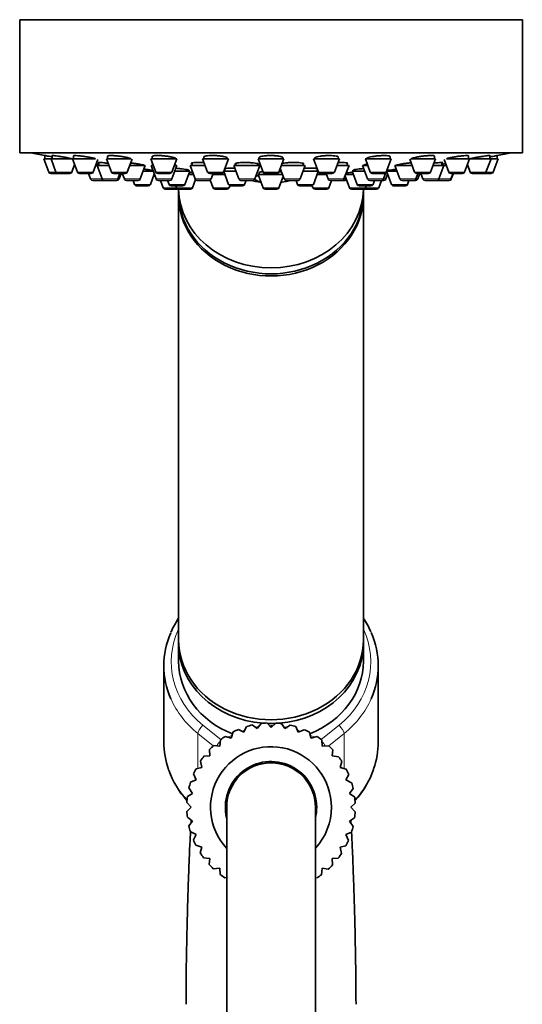
# Model space of a CAD drawing. Units: millimetres. Extents: x -374 to 1346, y 10 to 1164.
# Drawn here: x 811 to 879, y 679 to 812 of the extents above; entities that cross this region are included whole.
import ezdxf

# ---------------------------------------------------------------- set-up
doc = ezdxf.new("R2010")
doc.units = ezdxf.units.MM
doc.layers.add('DV7_Défaut', color=7, linetype='Continuous')
doc.layers.add('Défaut', color=7, linetype='Continuous')

# ---------------------------------------------------------------- blocks, each defined once
blk = doc.blocks.new('SE6')
at = {"layer": 'DV7_Défaut', "color": 7, "lineweight": 35}
for p, q in [((810.86, 812.11), (878.86, 812.11)), ((810.86, 812.11), (810.86, 794.11)), ((878.86, 794.11), (878.86, 812.11)), ((810.86, 794.11), (878.86, 794.11)), ((814.11, 793.32), (815.1, 793.32)), ((814.11, 793.32), (814.78, 791.52)), ((814.26, 793.74), (814.26, 793.32)), ((815.1, 793.32), (817.99, 793.32)), ((815.1, 793.32), (815.77, 791.52)), ((815.25, 793.73), (815.25, 793.32)), ((817.99, 793.32), (821.13, 793.32)), ((817.99, 793.32), (818.67, 791.52)), ((818.14, 793.71), (818.14, 793.32)), ((822.6, 793.32), (825.91, 793.32)), ((822.6, 793.32), (823.28, 791.52)), ((822.75, 793.66), (822.75, 793.32)), ((828.61, 793.32), (832.11, 793.32)), ((828.61, 793.32), (829.28, 791.52)), ((828.76, 793.61), (828.76, 793.32)), ((831.43, 791.52), (832.11, 793.32)), ((835.6, 793.32), (839.1, 793.32)), ((835.6, 793.32), (836.28, 791.52)), ((835.75, 793.59), (835.75, 793.32)), ((838.42, 791.52), (839.1, 793.32)), ((838.95, 793.32), (838.95, 793.4)), ((843.11, 793.32), (846.61, 793.32)), ((843.11, 793.32), (843.78, 791.52)), ((843.26, 793.52), (843.26, 793.32)), ((845.93, 791.52), (846.61, 793.32)), ((846.46, 793.32), (846.46, 793.47)), ((850.61, 793.32), (854.11, 793.32)), ((850.61, 793.32), (851.29, 791.52)), ((853.44, 791.52), (854.11, 793.32)), ((853.96, 793.32), (853.96, 793.55)), ((857.61, 793.32), (861.11, 793.32)), ((860.43, 791.52), (861.11, 793.32)), ((860.96, 793.32), (860.96, 793.61)), ((863.78, 793.32), (867.11, 793.32)), ((866.44, 791.52), (867.11, 793.32)), ((866.96, 793.32), (866.96, 793.66)), ((868.59, 793.32), (871.72, 793.32)), ((871.04, 791.52), (871.72, 793.32)), ((871.57, 793.32), (871.57, 793.71)), ((871.72, 793.32), (874.62, 793.32)), ((873.94, 791.52), (874.62, 793.32)), ((874.47, 793.32), (874.47, 793.73)), ((874.62, 793.32), (875.61, 793.32)), ((874.93, 791.52), (875.61, 793.32)), ((875.46, 793.32), (875.46, 793.74)), ((875.46, 793.74), (875.46, 793.74)), ((817.92, 791.52), (818.29, 792.52)), ((820.82, 791.52), (821.45, 793.22)), ((821.14, 792.38), (821.32, 792.38)), ((821.32, 792.38), (822.95, 792.38)), ((821.32, 792.38), (822, 790.58)), ((821.57, 792.81), (821.57, 792.38)), ((825.42, 791.52), (826.08, 793.26)), ((825.75, 792.38), (827.84, 792.38)), ((827.16, 790.58), (827.84, 792.38)), ((828.64, 792.38), (828.96, 792.38)), ((828.64, 792.38), (829.32, 790.58)), ((828.89, 792.57), (828.89, 792.38)), ((831.46, 790.58), (832.14, 792.38)), ((831.76, 792.38), (832.14, 792.38)), ((831.89, 792.38), (831.89, 792.44)), ((833.92, 792.38), (835.95, 792.38)), ((833.92, 792.38), (834.6, 790.58)), ((834.17, 792.73), (834.17, 792.38)), ((839.84, 792.38), (843.34, 792.38)), ((839.84, 792.38), (840.51, 790.58)), ((840.09, 792.69), (840.09, 792.38)), ((842.66, 790.58), (843.34, 792.38)), ((843.09, 792.38), (843.09, 792.62)), ((846.11, 792), (846.65, 790.58)), ((846.26, 792.38), (849.47, 792.38)), ((848.79, 790.58), (849.47, 792.38)), ((849.22, 792.38), (849.22, 792.68)), ((853.76, 792.38), (855.41, 792.38)), ((854.73, 790.58), (855.41, 792.38)), ((855.16, 792.38), (855.16, 792.73)), ((857.25, 792.38), (857.96, 792.38)), ((857.25, 792.38), (857.93, 790.58)), ((857.5, 792.51), (857.5, 792.38)), ((857.62, 793.29), (858.28, 791.52)), ((861.63, 792.38), (863.97, 792.38)), ((861.63, 792.38), (862.3, 790.58)), ((863.64, 793.25), (864.29, 791.52)), ((866.76, 792.38), (868.24, 792.38)), ((867.56, 790.58), (868.24, 792.38)), ((867.99, 792.38), (867.99, 792.79)), ((868.24, 792.38), (868.57, 792.38)), ((868.27, 793.21), (868.9, 791.52)), ((871.42, 792.52), (871.8, 791.52)), ((815.06, 791.32), (816.05, 791.32)), ((816.05, 791.32), (817.64, 791.32)), ((818.95, 791.32), (820.53, 791.32)), ((820.18, 791.32), (820.46, 790.58)), ((823.56, 791.32), (825.14, 791.32)), ((824.14, 790.58), (824.42, 791.32)), ((824.3, 790.58), (824.58, 791.32)), ((824.74, 791.32), (825.02, 790.58)), ((827.56, 791.64), (828.92, 791.64)), ((828.54, 789.83), (829.07, 791.23)), ((829.56, 791.32), (831.15, 791.32)), ((831.86, 791.64), (833.88, 791.64)), ((833.2, 789.83), (833.88, 791.64)), ((833.71, 791.18), (834.38, 791.18)), ((833.73, 791.64), (833.73, 791.77)), ((836.56, 791.32), (838.14, 791.32)), ((836.75, 790.58), (837.03, 791.32)), ((836.97, 791.18), (838.62, 791.18)), ((838.46, 791.61), (839.13, 789.83)), ((838.47, 791.64), (840.12, 791.64)), ((838.6, 791.93), (838.6, 791.64)), ((842.81, 790.99), (843.22, 790.99)), ((843.11, 791.18), (846.42, 791.18)), ((843.11, 791.18), (843.78, 789.37)), ((843.26, 791.46), (843.26, 791.18)), ((844.06, 791.32), (845.65, 791.32)), ((845.93, 789.37), (846.52, 790.93)), ((849.19, 791.64), (851.24, 791.64)), ((850.59, 789.83), (851.26, 791.61)), ((851.09, 791.18), (852.36, 791.18)), ((851.12, 791.64), (851.12, 791.94)), ((851.57, 791.32), (853.15, 791.32)), ((852.31, 791.32), (852.59, 790.58)), ((854.88, 790.96), (855.48, 789.37)), ((854.95, 791.18), (856.01, 791.18)), ((855.84, 791.64), (857.53, 791.64)), ((855.84, 791.64), (856.51, 789.83)), ((855.99, 791.76), (855.99, 791.64)), ((858.56, 791.32), (860.15, 791.32)), ((860.07, 790.58), (860.41, 791.47)), ((860.4, 790.58), (860.64, 791.23)), ((860.49, 791.64), (861.91, 791.64)), ((860.49, 791.64), (861.17, 789.83)), ((864.45, 790.58), (864.73, 791.32)), ((864.57, 791.32), (866.16, 791.32)), ((864.7, 790.58), (864.98, 791.32)), ((865.14, 791.32), (865.42, 790.58)), ((869.18, 791.32), (870.76, 791.32)), ((869.2, 790.58), (869.48, 791.32)), ((869.25, 790.58), (869.53, 791.32)), ((872.08, 791.32), (873.66, 791.32)), ((873.66, 791.32), (874.65, 791.32)), ((820.74, 790.38), (822.28, 790.38)), ((822.28, 790.38), (823.86, 790.38)), ((823.86, 790.38), (824.02, 790.38)), ((825.3, 790.38), (826.88, 790.38)), ((826.19, 790.38), (826.4, 789.83)), ((826.68, 789.64), (828.26, 789.64)), ((829.6, 790.38), (831.18, 790.38)), ((829.9, 790.38), (830.28, 789.37)), ((830.85, 790.38), (831.06, 789.83)), ((831.34, 789.64), (832.92, 789.64)), ((831.99, 789.64), (832.09, 789.37)), ((834.24, 789.37), (834.66, 790.49)), ((834.88, 790.38), (836.47, 790.38)), ((836.47, 790.38), (836.65, 790.38)), ((836.64, 790.44), (837.03, 789.37)), ((839.18, 789.37), (839.29, 789.66)), ((839.41, 789.64), (840.99, 789.64)), ((840.79, 790.38), (842.38, 790.38)), ((841.27, 789.83), (841.48, 790.38)), ((846.93, 790.38), (848.51, 790.38)), ((848.24, 790.38), (848.44, 789.83)), ((848.72, 789.64), (850.31, 789.64)), ((850.43, 789.66), (850.53, 789.37)), ((852.68, 789.37), (853.06, 790.38)), ((852.87, 790.38), (854.45, 790.38)), ((854.45, 790.38), (854.83, 790.38)), ((856.79, 789.64), (858.38, 789.64)), ((857.62, 789.37), (857.72, 789.64)), ((858.21, 790.38), (859.79, 790.38)), ((858.66, 789.83), (858.87, 790.38)), ((859.43, 789.37), (859.81, 790.38)), ((859.81, 790.38), (860.12, 790.38)), ((861.45, 789.64), (863.04, 789.64)), ((862.58, 790.38), (864.17, 790.38)), ((863.32, 789.83), (863.52, 790.38)), ((864.17, 790.38), (864.42, 790.38)), ((865.7, 790.38), (867.28, 790.38)), ((867.28, 790.38), (867.34, 790.38)), ((867.34, 790.38), (868.92, 790.38)), ((868.92, 790.38), (868.97, 790.38)), ((830.56, 789.18), (832.15, 789.18)), ((832.36, 789.18), (832.36, 788.58)), ((832.36, 788.29), (832.36, 728.29)), ((832.37, 789.18), (833.96, 789.18)), ((837.31, 789.18), (838.9, 789.18)), ((844.06, 789.18), (845.65, 789.18)), ((850.81, 789.18), (852.4, 789.18)), ((855.76, 789.18), (857.34, 789.18)), ((857.36, 788.58), (857.36, 789.18)), ((857.36, 728.29), (857.36, 788.29)), ((857.56, 789.18), (859.15, 789.18)), ((832.36, 727.79), (832.36, 725.39)), ((857.36, 725.39), (857.36, 727.79)), ((830.36, 724.79), (830.36, 714.45)), ((859.36, 714.45), (859.36, 724.79)), ((840.44, 716.16), (841.17, 715.79)), ((841.17, 715.79), (841.56, 716.56)), ((842.33, 716.77), (842.98, 716.27)), ((842.98, 716.27), (843.51, 716.97)), ((844.3, 717.04), (844.86, 716.44)), ((844.86, 716.44), (845.5, 717.03)), ((846.28, 716.96), (846.73, 716.27)), ((846.73, 716.27), (847.46, 716.75)), ((848.23, 716.54), (848.55, 715.79)), ((848.55, 715.79), (849.35, 716.13)), ((837.92, 713.91), (838.03, 714.78)), ((838.68, 715.23), (839.46, 714.99)), ((839.46, 714.99), (839.72, 715.83)), ((850.07, 715.79), (850.25, 714.99)), ((850.25, 714.99), (851.1, 715.19)), ((836.59, 712.58), (836.55, 713.46)), ((837.11, 714.01), (837.92, 713.91)), ((851.75, 714.73), (851.79, 713.91)), ((851.79, 713.91), (852.66, 713.96)), ((835.78, 712.54), (836.59, 712.58)), ((853.22, 713.4), (853.12, 712.58)), ((853.12, 712.58), (853.99, 712.48)), ((834.72, 710.86), (835.52, 711.04)), ((835.52, 711.04), (835.32, 711.89)), ((854.44, 711.83), (854.2, 711.04)), ((854.2, 711.04), (855.03, 710.79)), ((834.72, 709.34), (834.38, 710.14)), ((855.37, 710.07), (854.99, 709.34)), ((834.23, 707.52), (833.76, 708.26)), ((833.97, 709.02), (834.72, 709.34)), ((854.99, 709.34), (855.77, 708.94)), ((855.97, 708.18), (855.48, 707.52)), ((833.55, 707.08), (834.23, 707.52)), ((855.48, 707.52), (856.18, 707)), ((833.47, 705.09), (834.07, 705.65)), ((834.07, 705.65), (833.48, 706.29)), ((838.86, 705.65), (838.86, 493.82)), ((850.86, 493.82), (850.86, 705.65)), ((856.24, 706.21), (855.64, 705.65)), ((855.64, 705.65), (856.24, 705.01)), ((834.23, 703.78), (833.54, 704.3)), ((856.17, 704.22), (855.48, 703.78)), ((833.74, 703.12), (834.23, 703.78)), ((855.48, 703.78), (855.96, 703.04)), ((834.72, 701.96), (833.94, 702.36)), ((834.35, 701.23), (834.72, 701.96)), ((855.75, 702.28), (854.99, 701.96)), ((854.99, 701.96), (855.33, 701.16)), ((835.52, 700.26), (834.68, 700.51)), ((835.28, 699.47), (835.52, 700.26)), ((855, 700.44), (854.2, 700.26)), ((854.2, 700.26), (854.39, 699.41)), ((836.59, 698.72), (835.73, 698.82)), ((836.49, 697.9), (836.59, 698.72)), ((853.94, 698.76), (853.12, 698.72)), ((853.12, 698.72), (853.17, 697.84)), ((837.92, 697.39), (837.05, 697.34)), ((837.97, 696.57), (837.92, 697.39)), ((838.86, 696.17), (838.61, 696.11)), ((851.79, 697.39), (851.68, 696.52)), ((852.6, 697.29), (851.79, 697.39)), ((851.03, 696.07), (850.86, 696.12))]:
    blk.add_line(p, q, dxfattribs=at)
at = {"layer": 'DV7_Défaut', "color": 7, "lineweight": 18}
for p, q in [((814.78, 791.52), (815.77, 791.52)), ((815.77, 791.52), (817.92, 791.52)), ((818.67, 791.52), (820.82, 791.52)), ((823.28, 791.52), (825.42, 791.52)), ((829.28, 791.52), (831.43, 791.52)), ((836.28, 791.52), (838.42, 791.52)), ((843.18, 790.99), (842.81, 790.99)), ((843.78, 791.52), (845.93, 791.52)), ((851.29, 791.52), (853.44, 791.52)), ((858.28, 791.52), (860.43, 791.52)), ((864.29, 791.52), (866.44, 791.52)), ((868.9, 791.52), (871.04, 791.52)), ((871.8, 791.52), (873.94, 791.52)), ((873.94, 791.52), (874.93, 791.52)), ((820.46, 790.58), (822, 790.58)), ((822, 790.58), (824.14, 790.58)), ((824.14, 790.58), (824.3, 790.58)), ((825.02, 790.58), (827.16, 790.58)), ((826.4, 789.83), (828.54, 789.83)), ((829.32, 790.58), (831.46, 790.58)), ((830.28, 789.37), (832.09, 789.37)), ((831.06, 789.83), (833.2, 789.83)), ((832.09, 789.37), (834.24, 789.37)), ((834.6, 790.58), (836.75, 790.58)), ((837.03, 789.37), (839.18, 789.37)), ((839.13, 789.83), (841.27, 789.83)), ((840.51, 790.58), (842.66, 790.58)), ((843.78, 789.37), (845.93, 789.37)), ((846.65, 790.58), (848.79, 790.58)), ((848.44, 789.83), (850.59, 789.83)), ((850.53, 789.37), (852.68, 789.37)), ((852.59, 790.58), (854.73, 790.58)), ((854.73, 790.58), (855.02, 790.58)), ((855.48, 789.37), (857.62, 789.37)), ((856.51, 789.83), (858.66, 789.83)), ((857.62, 789.37), (859.43, 789.37)), ((857.93, 790.58), (860.07, 790.58)), ((860.07, 790.58), (860.4, 790.58)), ((861.17, 789.83), (863.32, 789.83)), ((862.3, 790.58), (864.45, 790.58)), ((864.45, 790.58), (864.7, 790.58)), ((865.42, 790.58), (867.56, 790.58)), ((867.56, 790.58), (869.2, 790.58)), ((869.2, 790.58), (869.25, 790.58)), ((835.65, 716.73), (838.05, 714.8)), ((851.66, 714.8), (854.06, 716.73)), ((834.97, 715.6), (834.97, 710.92)), ((837.03, 713.94), (834.97, 715.6)), ((839.01, 715.13), (839.59, 715.39)), ((850.16, 715.37), (850.75, 715.11)), ((854.75, 715.6), (852.69, 713.94)), ((854.75, 715.6), (854.75, 710.88))]:
    blk.add_line(p, q, dxfattribs=at)
at = {"layer": 'DV7_Défaut', "color": 7, "lineweight": 35}
for centre, radius, start, end in [((844.86, 957.03), 166.13, 258.7185, 259.3883), ((844.86, 957.03), 166.13, 280.6088, 281.2815), ((815.06, 791.62), 0.3, 200.556, 270), ((816.05, 791.62), 0.3, 200.556, 270), ((817.64, 791.62), 0.3, 270, 339.444), ((818.95, 791.62), 0.3, 200.556, 270), ((820.53, 791.62), 0.3, 270, 339.444), ((823.56, 791.62), 0.3, 200.556, 270), ((825.14, 791.62), 0.3, 270, 339.444), ((829.56, 791.62), 0.3, 200.556, 270), ((831.15, 791.62), 0.3, 270, 339.444), ((836.56, 791.62), 0.3, 200.556, 270), ((838.14, 791.62), 0.3, 270, 339.444), ((844.06, 791.62), 0.3, 200.556, 270), ((845.65, 791.62), 0.3, 270, 339.444), ((851.57, 791.62), 0.3, 200.556, 270), ((853.15, 791.62), 0.3, 270, 339.444), ((858.56, 791.62), 0.3, 200.556, 270), ((860.15, 791.62), 0.3, 270, 339.444), ((844.86, 957.03), 166.13, 275.3945, 275.4528), ((864.57, 791.62), 0.3, 200.556, 270), ((866.16, 791.62), 0.3, 270, 339.444), ((869.18, 791.62), 0.3, 200.556, 270), ((870.76, 791.62), 0.3, 270, 339.444), ((872.08, 791.62), 0.3, 200.556, 270), ((873.66, 791.62), 0.3, 270, 339.444), ((874.65, 791.62), 0.3, 270, 339.444), ((820.74, 790.68), 0.3, 200.556, 270), ((822.28, 790.68), 0.3, 200.556, 270), ((823.86, 790.68), 0.3, 270, 339.444), ((824.02, 790.68), 0.3, 270, 339.444), ((825.3, 790.68), 0.3, 200.556, 270), ((826.68, 789.94), 0.3, 200.556, 270), ((826.88, 790.68), 0.3, 270, 339.444), ((828.26, 789.94), 0.3, 270, 339.444), ((829.6, 790.68), 0.3, 200.556, 270), ((830.56, 789.48), 0.3, 200.556, 270), ((831.34, 789.94), 0.3, 200.556, 270), ((831.18, 790.68), 0.3, 270, 339.444), ((832.37, 789.48), 0.3, 200.556, 270), ((832.92, 789.94), 0.3, 270, 339.444), ((833.96, 789.48), 0.3, 270, 339.444), ((834.88, 790.68), 0.3, 200.556, 270), ((836.47, 790.68), 0.3, 270, 339.444), ((837.31, 789.48), 0.3, 200.556, 270), ((838.9, 789.48), 0.3, 270, 339.444), ((839.41, 789.94), 0.3, 200.556, 270), ((840.79, 790.68), 0.3, 200.556, 270), ((840.99, 789.94), 0.3, 270, 339.444), ((844.86, 801.39), 11.35, 255.7027, 263.1692), ((842.38, 790.68), 0.3, 270, 339.444), ((844.06, 789.48), 0.3, 200.556, 270), ((845.65, 789.48), 0.3, 270, 339.444), ((844.86, 801.39), 11.35, 276.8308, 284.2973), ((846.93, 790.68), 0.3, 200.556, 270), ((848.72, 789.94), 0.3, 200.556, 270), ((848.51, 790.68), 0.3, 270, 339.444), ((850.31, 789.94), 0.3, 270, 339.444), ((850.81, 789.48), 0.3, 200.556, 270), ((852.4, 789.48), 0.3, 270, 339.444), ((852.87, 790.68), 0.3, 200.556, 270), ((854.45, 790.68), 0.3, 270, 339.444), ((854.83, 790.68), 0.3, 270, 318.9544), ((855.76, 789.48), 0.3, 200.556, 270), ((856.79, 789.94), 0.3, 200.556, 270), ((857.34, 789.48), 0.3, 270, 339.444), ((858.21, 790.68), 0.3, 200.556, 270), ((858.38, 789.94), 0.3, 270, 339.444), ((859.15, 789.48), 0.3, 270, 339.444), ((859.79, 790.68), 0.3, 270, 339.444), ((860.12, 790.68), 0.3, 270, 339.444), ((861.45, 789.94), 0.3, 200.556, 270), ((862.58, 790.68), 0.3, 200.556, 270), ((863.04, 789.94), 0.3, 270, 339.444), ((864.17, 790.68), 0.3, 270, 339.444), ((864.42, 790.68), 0.3, 270, 339.444), ((865.7, 790.68), 0.3, 200.556, 270), ((867.28, 790.68), 0.3, 270, 339.444), ((867.34, 790.68), 0.3, 264.7179, 270), ((868.92, 790.68), 0.3, 270, 339.444), ((868.97, 790.68), 0.3, 270, 339.444), ((832.15, 789.48), 0.3, 270, 291.9684), ((857.56, 789.48), 0.3, 248.0322, 270), ((842.9, 724.22), 12.65, 146.5902, 156.2415), ((846.77, 724.18), 12.7, 24.0507, 33.4584), ((844.86, 705.65), 11.4, 112.8115, 116.7872), ((844.86, 705.65), 11.4, 102.8115, 106.7872), ((844.86, 706.35), 10.28, 99.5146, 101.6146), ((844.86, 705.65), 11.4, 92.8115, 96.7872), ((844.86, 706.35), 10.28, 89.1337, 91.0401), ((844.86, 705.65), 11.4, 82.8115, 86.7872), ((844.86, 706.35), 10.28, 77.8172, 79.7522), ((844.86, 705.65), 11.4, 72.8115, 76.7872), ((844.86, 705.65), 11.4, 62.8115, 66.7872), ((844.86, 705.65), 11.4, 122.8115, 126.7872), ((844.86, 706.35), 10.28, 121.7798, 122.2247), ((844.86, 706.35), 10.28, 110.5637, 112.029), ((844.86, 706.35), 10.28, 67.9646, 69.193), ((844.86, 706.35), 10.28, 57.7387, 58.1535), ((844.86, 705.65), 11.4, 52.8115, 56.7872), ((844.86, 705.65), 11.4, 132.8115, 136.7872), ((844.86, 705.65), 8.18, 0, 222.8), ((844.86, 705.65), 11.4, 42.8115, 46.7872), ((844.86, 705.65), 11.4, 142.8115, 146.7872), ((844.86, 705.65), 11.4, 32.8115, 36.7872), ((844.86, 705.65), 11.4, 152.8115, 156.7872), ((844.86, 705.65), 6.18, 0, 193.7644), ((844.86, 705.65), 6, 0, 180), ((844.86, 705.65), 11.4, 22.8115, 26.7872), ((842.8, 714.91), 12.52, 199.9199, 221.9169), ((846.92, 714.9), 12.51, 318.0926, 340.547), ((844.86, 705.65), 11.4, 162.8115, 166.7872), ((844.86, 705.65), 11.4, 12.8115, 16.7872), ((844.86, 705.65), 11.4, 172.8115, 176.7872), ((844.86, 705.65), 11.4, 2.8115, 6.7872), ((844.86, 705.65), 6.18, 346.2356, 0), ((844.86, 705.65), 8.18, 317.2, 0), ((844.86, 705.65), 11.4, 182.8115, 186.7872), ((844.86, 705.65), 11.4, 352.8115, 356.7872), ((844.86, 705.65), 11.4, 192.8115, 196.7872), ((844.86, 705.65), 11.4, 342.8115, 346.7872), ((844.86, 705.65), 11.4, 202.8115, 206.7872), ((844.86, 705.65), 11.4, 332.8115, 336.7872), ((844.86, 705.65), 11.4, 212.8115, 216.7872), ((844.86, 705.65), 11.4, 322.8115, 326.7872), ((844.86, 705.65), 11.4, 222.8115, 226.7872), ((844.86, 705.65), 11.4, 312.8115, 316.7872), ((844.86, 705.65), 11.4, 232.8115, 236.7872), ((844.86, 705.65), 11.4, 302.8115, 306.7872)]:
    blk.add_arc(centre, radius, start, end, dxfattribs=at)
for centre, major_axis, ratio, start_param, end_param in [((844.21, 801.39), (0, 11.33), 0.5, 2.858039, 3.015228), ((844.86, 789.38), (-12.5, 0), 0.866025, 0.018221, 3.123372), ((844.86, 788.58), (-12.5, 0), 0.866025, 0, 3.141593), ((844.86, 788.29), (-12.5, 0), 0.866025, 6.26979, 6.283185), ((844.86, 788.29), (-12.5, 0), 0.866025, 0, 3.154988), ((844.86, 724.79), (14.5, 0), 0.866025, 2.779618, 3.50654), ((844.86, 728.29), (-12.5, 0), 0.866025, 0, 3.141593), ((844.86, 724.79), (-14.5, 0), 0.866025, 2.776693, 3.50666), ((844.86, 727.79), (12.5, 0), 0.866025, 3.118497, 4.626982), ((844.86, 727.79), (12.5, 0), 0.866025, 4.797796, 6.283185), ((844.86, 727.79), (12.5, 0), 0.866025, 0, 0.023096), ((844.86, 725.39), (12.5, 0), 0.866025, 3.141593, 4.281395), ((844.86, 725.39), (12.5, 0), 0.866025, 5.146775, 6.283185), ((844.86, 727.79), (12.5, 0), 0.866025, 4.672654, 4.758363), ((844.86, 714.45), (14.5, 0), 0.866025, 3.141593, 3.441797), ((844.86, 714.45), (-14.5, 0), 0.866025, 2.848878, 3.141593)]:
    blk.add_ellipse(centre, major_axis=major_axis, ratio=ratio, start_param=start_param, end_param=end_param, dxfattribs=at)
at = {"layer": 'DV7_Défaut', "color": 7, "lineweight": 18}
for centre, major_axis, ratio, start_param, end_param in [((844.86, 725.29), (13.5, 0), 0.866025, 2.754276, 3.961897), ((844.86, 725.29), (-13.5, 0), 0.866025, 2.321288, 3.528909), ((844.86, 724.79), (14.5, 0), 0.866025, 3.50654, 3.961897), ((844.86, 724.79), (-14.5, 0), 0.866025, 2.321288, 2.776693), ((835.65, 716.23), (0.628, 0.778), 0.340999, 1.17126, 2.742056), ((854.06, 716.23), (0.628, -0.778), 0.340999, 0.399537, 1.970333), ((838.13, 714.23), (0.628, 0.778), 0.340999, 1.351789, 2.184349), ((851.58, 714.23), (0.628, -0.778), 0.340999, 0.923363, 1.711353), ((844.86, 714.45), (-14.5, 0), 0.866025, 2.47063, 2.848878), ((844.86, 714.45), (14.5, 0), 0.866025, 3.441797, 3.812556)]:
    blk.add_ellipse(centre, major_axis=major_axis, ratio=ratio, start_param=start_param, end_param=end_param, dxfattribs=at)
at = {"layer": 'DV7_Défaut', "color": 7, "lineweight": 35}
for points, knots in [([(815.24, 793.57), (815.17, 793.58), (815.11, 793.59), (815.05, 793.6), (814.9, 793.63), (814.75, 793.66), (814.64, 793.68), (814.52, 793.7), (814.43, 793.71), (814.36, 793.73), (814.3, 793.74), (814.26, 793.74), (814.26, 793.74), (814.26, 793.74), (814.26, 793.74), (814.26, 793.74)], [0, 0, 0, 0, 0.109315, 0.109315, 0.109315, 0.402806, 0.402806, 0.402806, 0.692453, 0.692453, 0.692453, 0.977648, 0.977648, 0.977648, 1, 1, 1, 1]), ([(817.97, 793.32), (817.86, 793.34), (817.74, 793.37), (817.61, 793.39), (817.45, 793.42), (817.28, 793.46), (817.1, 793.49), (816.92, 793.52), (816.73, 793.55), (816.55, 793.58), (816.37, 793.61), (816.2, 793.64), (816.04, 793.66), (815.88, 793.68), (815.74, 793.7), (815.62, 793.72), (815.51, 793.73), (815.41, 793.74), (815.35, 793.74), (815.29, 793.75), (815.25, 793.74), (815.25, 793.74), (815.25, 793.74), (815.25, 793.74), (815.25, 793.73)], [0, 0, 0, 0, 0.118799, 0.118799, 0.118799, 0.264771, 0.264771, 0.264771, 0.411819, 0.411819, 0.411819, 0.558478, 0.558478, 0.558478, 0.703428, 0.703428, 0.703428, 0.846135, 0.846135, 0.846135, 0.987085, 0.987085, 0.987085, 1, 1, 1, 1]), ([(821.12, 793.32), (821.07, 793.34), (821, 793.35), (820.93, 793.37), (820.81, 793.4), (820.66, 793.44), (820.5, 793.47), (820.34, 793.5), (820.17, 793.53), (819.99, 793.56), (819.81, 793.59), (819.62, 793.62), (819.44, 793.65), (819.26, 793.67), (819.09, 793.69), (818.93, 793.71), (818.78, 793.72), (818.64, 793.73), (818.52, 793.74), (818.41, 793.75), (818.31, 793.75), (818.25, 793.74), (818.19, 793.74), (818.15, 793.73), (818.14, 793.71), (818.14, 793.71), (818.14, 793.71), (818.14, 793.71)], [0, 0, 0, 0, 0.078769, 0.078769, 0.078769, 0.20966, 0.20966, 0.20966, 0.341767, 0.341767, 0.341767, 0.473832, 0.473832, 0.473832, 0.604583, 0.604583, 0.604583, 0.733343, 0.733343, 0.733343, 0.860353, 0.860353, 0.860353, 0.986613, 0.986613, 0.986613, 1, 1, 1, 1]), ([(825.95, 793.27), (825.94, 793.3), (825.9, 793.32), (825.83, 793.35), (825.76, 793.38), (825.66, 793.41), (825.54, 793.45), (825.42, 793.48), (825.27, 793.51), (825.11, 793.54), (824.95, 793.57), (824.77, 793.6), (824.59, 793.63), (824.41, 793.65), (824.22, 793.68), (824.05, 793.7), (823.87, 793.71), (823.7, 793.73), (823.54, 793.73), (823.39, 793.74), (823.25, 793.75), (823.13, 793.74), (823.02, 793.74), (822.93, 793.73), (822.86, 793.72), (822.8, 793.71), (822.76, 793.69), (822.75, 793.67), (822.75, 793.67), (822.75, 793.66), (822.75, 793.66)], [0, 0, 0, 0, 0.1093685, 0.1093685, 0.1093685, 0.2199556, 0.2199556, 0.2199556, 0.3317652, 0.3317652, 0.3317652, 0.4438033, 0.4438033, 0.4438033, 0.5549453, 0.5549453, 0.5549453, 0.6644668, 0.6644668, 0.6644668, 0.7723905, 0.7723905, 0.7723905, 0.8794467, 0.8794467, 0.8794467, 0.9867145, 0.9867145, 0.9867145, 1, 1, 1, 1]), ([(831.96, 793.32), (831.96, 793.32), (831.96, 793.33), (831.95, 793.33), (831.95, 793.36), (831.9, 793.39), (831.84, 793.42), (831.77, 793.45), (831.67, 793.49), (831.55, 793.52), (831.42, 793.55), (831.28, 793.58), (831.12, 793.61), (830.96, 793.64), (830.78, 793.66), (830.6, 793.68), (830.42, 793.7), (830.23, 793.72), (830.06, 793.73), (829.88, 793.74), (829.71, 793.74), (829.56, 793.74), (829.4, 793.74), (829.26, 793.74), (829.15, 793.73), (829.03, 793.72), (828.94, 793.7), (828.87, 793.68), (828.81, 793.66), (828.77, 793.64), (828.76, 793.61), (828.76, 793.61), (828.76, 793.61), (828.76, 793.6)], [0, 0, 0, 0, 0.016868, 0.016868, 0.016868, 0.125329, 0.125329, 0.125329, 0.23479, 0.23479, 0.23479, 0.34474, 0.34474, 0.34474, 0.454058, 0.454058, 0.454058, 0.561896, 0.561896, 0.561896, 0.668091, 0.668091, 0.668091, 0.773216, 0.773216, 0.773216, 0.878289, 0.878289, 0.878289, 0.984325, 0.984325, 0.984325, 1, 1, 1, 1]), ([(838.95, 793.39), (838.95, 793.4), (838.95, 793.41), (838.94, 793.42), (838.92, 793.45), (838.87, 793.48), (838.79, 793.52), (838.7, 793.55), (838.59, 793.58), (838.46, 793.61), (838.33, 793.63), (838.18, 793.66), (838.01, 793.68), (837.85, 793.7), (837.67, 793.72), (837.49, 793.73), (837.31, 793.74), (837.13, 793.74), (836.95, 793.74), (836.78, 793.74), (836.62, 793.74), (836.47, 793.73), (836.32, 793.72), (836.19, 793.7), (836.08, 793.69), (835.98, 793.67), (835.89, 793.64), (835.83, 793.62), (835.78, 793.59), (835.75, 793.56), (835.75, 793.53)], [0, 0, 0, 0, 0.037674, 0.037674, 0.037674, 0.147224, 0.147224, 0.147224, 0.257139, 0.257139, 0.257139, 0.366459, 0.366459, 0.366459, 0.474319, 0.474319, 0.474319, 0.580528, 0.580528, 0.580528, 0.685639, 0.685639, 0.685639, 0.790661, 0.790661, 0.790661, 0.896615, 0.896615, 0.896615, 1, 1, 1, 1]), ([(846.46, 793.46), (846.46, 793.47), (846.45, 793.48), (846.45, 793.49), (846.43, 793.52), (846.37, 793.56), (846.29, 793.59), (846.21, 793.61), (846.1, 793.64), (845.97, 793.66), (845.84, 793.69), (845.69, 793.7), (845.52, 793.72), (845.36, 793.73), (845.18, 793.74), (845, 793.74), (844.83, 793.75), (844.65, 793.74), (844.47, 793.74), (844.3, 793.73), (844.14, 793.72), (843.99, 793.7), (843.84, 793.68), (843.71, 793.66), (843.6, 793.64), (843.49, 793.61), (843.4, 793.58), (843.34, 793.55), (843.29, 793.52), (843.26, 793.49), (843.26, 793.46)], [0, 0, 0, 0, 0.036838, 0.036838, 0.036838, 0.14668, 0.14668, 0.14668, 0.256242, 0.256242, 0.256242, 0.364503, 0.364503, 0.364503, 0.471088, 0.471088, 0.471088, 0.576383, 0.576383, 0.576383, 0.681328, 0.681328, 0.681328, 0.786981, 0.786981, 0.786981, 0.894092, 0.894092, 0.894092, 1, 1, 1, 1]), ([(853.96, 793.53), (853.96, 793.54), (853.96, 793.55), (853.95, 793.56), (853.93, 793.59), (853.88, 793.62), (853.8, 793.65), (853.72, 793.67), (853.62, 793.69), (853.49, 793.71), (853.36, 793.72), (853.21, 793.73), (853.05, 793.74), (852.88, 793.75), (852.71, 793.75), (852.53, 793.74), (852.36, 793.74), (852.18, 793.73), (852.01, 793.71), (851.83, 793.7), (851.67, 793.68), (851.52, 793.65), (851.37, 793.63), (851.23, 793.6), (851.12, 793.58), (851.01, 793.55), (850.92, 793.51), (850.86, 793.48), (850.79, 793.45), (850.76, 793.42), (850.76, 793.39)], [0, 0, 0, 0, 0.034359, 0.034359, 0.034359, 0.143868, 0.143868, 0.143868, 0.252539, 0.252539, 0.252539, 0.359559, 0.359559, 0.359559, 0.465121, 0.465121, 0.465121, 0.570058, 0.570058, 0.570058, 0.675441, 0.675441, 0.675441, 0.782138, 0.782138, 0.782138, 0.890466, 0.890466, 0.890466, 1, 1, 1, 1]), ([(860.96, 793.6), (860.96, 793.61), (860.95, 793.62), (860.95, 793.63), (860.93, 793.65), (860.88, 793.67), (860.81, 793.69), (860.73, 793.71), (860.62, 793.73), (860.5, 793.73), (860.37, 793.74), (860.22, 793.75), (860.06, 793.74), (859.91, 793.74), (859.73, 793.73), (859.56, 793.72), (859.38, 793.71), (859.2, 793.69), (859.03, 793.67), (858.86, 793.65), (858.69, 793.63), (858.54, 793.6), (858.38, 793.57), (858.24, 793.54), (858.13, 793.51), (858.01, 793.48), (857.92, 793.44), (857.86, 793.41), (857.79, 793.38), (857.76, 793.35), (857.76, 793.32), (857.76, 793.32), (857.76, 793.32), (857.76, 793.32)], [0, 0, 0, 0, 0.0308672, 0.0308672, 0.0308672, 0.1395174, 0.1395174, 0.1395174, 0.2470035, 0.2470035, 0.2470035, 0.3529084, 0.3529084, 0.3529084, 0.4579201, 0.4579201, 0.4579201, 0.5630912, 0.5630912, 0.5630912, 0.6693843, 0.6693843, 0.6693843, 0.7772896, 0.7772896, 0.7772896, 0.8866182, 0.8866182, 0.8866182, 0.996549, 0.996549, 0.996549, 1, 1, 1, 1]), ([(866.96, 793.66), (866.96, 793.67), (866.96, 793.67), (866.96, 793.68), (866.94, 793.7), (866.9, 793.71), (866.82, 793.73), (866.75, 793.74), (866.64, 793.74), (866.52, 793.74), (866.4, 793.74), (866.25, 793.74), (866.1, 793.73), (865.94, 793.72), (865.77, 793.71), (865.6, 793.69), (865.42, 793.67), (865.24, 793.65), (865.07, 793.62), (864.89, 793.59), (864.72, 793.56), (864.56, 793.53), (864.41, 793.5), (864.26, 793.47), (864.15, 793.44), (864.03, 793.41), (863.93, 793.37), (863.87, 793.34), (863.84, 793.33), (863.81, 793.32), (863.79, 793.3)], [0, 0, 0, 0, 0.029069, 0.029069, 0.029069, 0.143609, 0.143609, 0.143609, 0.256882, 0.256882, 0.256882, 0.368952, 0.368952, 0.368952, 0.480881, 0.480881, 0.480881, 0.593765, 0.593765, 0.593765, 0.708293, 0.708293, 0.708293, 0.824466, 0.824466, 0.824466, 0.941567, 0.941567, 0.941567, 1, 1, 1, 1]), ([(871.57, 793.71), (871.57, 793.71), (871.57, 793.71), (871.57, 793.72), (871.55, 793.73), (871.51, 793.74), (871.44, 793.74), (871.37, 793.75), (871.27, 793.74), (871.15, 793.74), (871.03, 793.73), (870.88, 793.72), (870.73, 793.7), (870.57, 793.68), (870.4, 793.66), (870.23, 793.64), (870.05, 793.61), (869.87, 793.59), (869.69, 793.56), (869.52, 793.53), (869.34, 793.49), (869.19, 793.46), (869.03, 793.43), (868.88, 793.4), (868.76, 793.37), (868.7, 793.35), (868.64, 793.34), (868.59, 793.32)], [0, 0, 0, 0, 0.02927, 0.02927, 0.02927, 0.157121, 0.157121, 0.157121, 0.283864, 0.283864, 0.283864, 0.410114, 0.410114, 0.410114, 0.537151, 0.537151, 0.537151, 0.665909, 0.665909, 0.665909, 0.796606, 0.796606, 0.796606, 0.928623, 0.928623, 0.928623, 1, 1, 1, 1]), ([(874.47, 793.73), (874.47, 793.74), (874.47, 793.74), (874.46, 793.74), (874.45, 793.74), (874.41, 793.75), (874.34, 793.74), (874.27, 793.74), (874.17, 793.73), (874.05, 793.71), (873.93, 793.7), (873.79, 793.68), (873.64, 793.66), (873.48, 793.63), (873.31, 793.61), (873.14, 793.58), (872.96, 793.55), (872.77, 793.52), (872.6, 793.49), (872.42, 793.45), (872.24, 793.42), (872.09, 793.39), (871.96, 793.37), (871.85, 793.34), (871.75, 793.32)], [0, 0, 0, 0, 0.03013, 0.03013, 0.03013, 0.171101, 0.171101, 0.171101, 0.311491, 0.311491, 0.311491, 0.45243, 0.45243, 0.45243, 0.595095, 0.595095, 0.595095, 0.739943, 0.739943, 0.739943, 0.886502, 0.886502, 0.886502, 1, 1, 1, 1]), ([(875.46, 793.74), (875.46, 793.74), (875.46, 793.74), (875.45, 793.74), (875.44, 793.74), (875.4, 793.73), (875.33, 793.72), (875.26, 793.71), (875.16, 793.69), (875.05, 793.67), (874.93, 793.65), (874.78, 793.62), (874.63, 793.6), (874.58, 793.59), (874.53, 793.58), (874.48, 793.57)], [0, 0, 0, 0, 0.059771, 0.059771, 0.059771, 0.341508, 0.341508, 0.341508, 0.623665, 0.623665, 0.623665, 0.908863, 0.908863, 0.908863, 1, 1, 1, 1]), ([(822.83, 792.7), (822.81, 792.7), (822.79, 792.7), (822.77, 792.7), (822.59, 792.73), (822.42, 792.75), (822.26, 792.76), (822.11, 792.78), (821.96, 792.79), (821.85, 792.8), (821.73, 792.81), (821.64, 792.81), (821.57, 792.81), (821.51, 792.81), (821.47, 792.8), (821.47, 792.79), (821.47, 792.79), (821.47, 792.79), (821.47, 792.79)], [0, 0, 0, 0, 0.029905, 0.029905, 0.029905, 0.270082, 0.270082, 0.270082, 0.508094, 0.508094, 0.508094, 0.74376, 0.74376, 0.74376, 0.977945, 0.977945, 0.977945, 1, 1, 1, 1]), ([(827.69, 792.4), (827.69, 792.4), (827.69, 792.4), (827.69, 792.41), (827.67, 792.42), (827.63, 792.44), (827.56, 792.47), (827.49, 792.49), (827.39, 792.51), (827.27, 792.54), (827.15, 792.56), (827, 792.59), (826.84, 792.62), (826.68, 792.64), (826.51, 792.67), (826.33, 792.69), (826.18, 792.71), (826.02, 792.73), (825.87, 792.74)], [0, 0, 0, 0, 0.039172, 0.039172, 0.039172, 0.2352, 0.2352, 0.2352, 0.432637, 0.432637, 0.432637, 0.631808, 0.631808, 0.631808, 0.831757, 0.831757, 0.831757, 1, 1, 1, 1]), ([(828.79, 792.72), (828.79, 792.71), (828.79, 792.7), (828.8, 792.69), (828.82, 792.68), (828.84, 792.67), (828.87, 792.66)], [0, 0, 0, 0, 0.433894, 0.433894, 0.433894, 1, 1, 1, 1]), ([(831.9, 792.39), (831.9, 792.39), (831.91, 792.39), (831.92, 792.39), (831.97, 792.41), (831.99, 792.42), (831.99, 792.45), (831.98, 792.46), (831.97, 792.47), (831.94, 792.49)], [0, 0, 0, 0, 0.065907, 0.065907, 0.065907, 0.644175, 0.644175, 0.644175, 1, 1, 1, 1]), ([(833.73, 791.76), (833.73, 791.77), (833.73, 791.77), (833.72, 791.78), (833.71, 791.79), (833.66, 791.81), (833.59, 791.83), (833.51, 791.84), (833.41, 791.86), (833.28, 791.88), (833.16, 791.9), (833.01, 791.92), (832.85, 791.94), (832.69, 791.96), (832.51, 791.98), (832.33, 791.99), (832.22, 792), (832.11, 792.01), (832, 792.02)], [0, 0, 0, 0, 0.054141, 0.054141, 0.054141, 0.258171, 0.258171, 0.258171, 0.463058, 0.463058, 0.463058, 0.66876, 0.66876, 0.66876, 0.87455, 0.87455, 0.87455, 1, 1, 1, 1]), ([(835.81, 792.78), (835.75, 792.79), (835.69, 792.79), (835.63, 792.79), (835.45, 792.8), (835.27, 792.81), (835.1, 792.81), (834.94, 792.81), (834.78, 792.81), (834.65, 792.8), (834.51, 792.79), (834.39, 792.78), (834.3, 792.76), (834.21, 792.75), (834.14, 792.73), (834.11, 792.71), (834.07, 792.69), (834.07, 792.67), (834.09, 792.64), (834.1, 792.63), (834.12, 792.61), (834.15, 792.6)], [0, 0, 0, 0, 0.056028, 0.056028, 0.056028, 0.226614, 0.226614, 0.226614, 0.395986, 0.395986, 0.395986, 0.565177, 0.565177, 0.565177, 0.735278, 0.735278, 0.735278, 0.906989, 0.906989, 0.906989, 1, 1, 1, 1]), ([(839.96, 792.06), (839.92, 792.06), (839.88, 792.06), (839.85, 792.06), (839.67, 792.06), (839.5, 792.06), (839.35, 792.05), (839.2, 792.05), (839.06, 792.04), (838.95, 792.03), (838.84, 792.02), (838.75, 792), (838.69, 791.99), (838.63, 791.97), (838.6, 791.95), (838.6, 791.93), (838.6, 791.93), (838.6, 791.93), (838.6, 791.93)], [0, 0, 0, 0, 0.04869, 0.04869, 0.04869, 0.284788, 0.284788, 0.284788, 0.520729, 0.520729, 0.520729, 0.757404, 0.757404, 0.757404, 0.995387, 0.995387, 0.995387, 1, 1, 1, 1]), ([(843.19, 792.55), (843.19, 792.56), (843.18, 792.57), (843.18, 792.57), (843.16, 792.6), (843.1, 792.63), (843.02, 792.65), (842.94, 792.68), (842.83, 792.7), (842.7, 792.72), (842.58, 792.74), (842.42, 792.76), (842.26, 792.77), (842.1, 792.79), (841.92, 792.8), (841.74, 792.8), (841.56, 792.81), (841.38, 792.81), (841.2, 792.81), (841.03, 792.8), (840.87, 792.8), (840.72, 792.79), (840.57, 792.78), (840.43, 792.76), (840.33, 792.74), (840.22, 792.73), (840.13, 792.71), (840.07, 792.68), (840.01, 792.66), (839.98, 792.63), (839.99, 792.61), (839.99, 792.59), (840.01, 792.57), (840.06, 792.54)], [0, 0, 0, 0, 0.033539, 0.033539, 0.033539, 0.133001, 0.133001, 0.133001, 0.232504, 0.232504, 0.232504, 0.331444, 0.331444, 0.331444, 0.429429, 0.429429, 0.429429, 0.526499, 0.526499, 0.526499, 0.623096, 0.623096, 0.623096, 0.719859, 0.719859, 0.719859, 0.817345, 0.817345, 0.817345, 0.915806, 0.915806, 0.915806, 1, 1, 1, 1]), ([(849.32, 792.61), (849.32, 792.62), (849.32, 792.62), (849.31, 792.63), (849.29, 792.66), (849.24, 792.68), (849.16, 792.7), (849.08, 792.73), (848.97, 792.75), (848.84, 792.76), (848.71, 792.78), (848.56, 792.79), (848.4, 792.8), (848.24, 792.81), (848.06, 792.81), (847.88, 792.81), (847.71, 792.81), (847.52, 792.8), (847.35, 792.79), (847.18, 792.79), (847.01, 792.77), (846.86, 792.76), (846.71, 792.74), (846.58, 792.72), (846.47, 792.7), (846.42, 792.69), (846.38, 792.68), (846.34, 792.67)], [0, 0, 0, 0, 0.043302, 0.043302, 0.043302, 0.174681, 0.174681, 0.174681, 0.305625, 0.305625, 0.305625, 0.435383, 0.435383, 0.435383, 0.563866, 0.563866, 0.563866, 0.691547, 0.691547, 0.691547, 0.819241, 0.819241, 0.819241, 0.947742, 0.947742, 0.947742, 1, 1, 1, 1]), ([(851.12, 791.93), (851.12, 791.94), (851.11, 791.94), (851.11, 791.95), (851.09, 791.97), (851.04, 791.98), (850.97, 792), (850.89, 792.01), (850.79, 792.03), (850.66, 792.04), (850.53, 792.05), (850.39, 792.05), (850.22, 792.06), (850.06, 792.06), (849.89, 792.06), (849.71, 792.06), (849.59, 792.06), (849.47, 792.05), (849.34, 792.05)], [0, 0, 0, 0, 0.056776, 0.056776, 0.056776, 0.25951, 0.25951, 0.25951, 0.461679, 0.461679, 0.461679, 0.662685, 0.662685, 0.662685, 0.862634, 0.862634, 0.862634, 1, 1, 1, 1]), ([(855.26, 792.67), (855.26, 792.67), (855.26, 792.68), (855.25, 792.69), (855.23, 792.71), (855.18, 792.73), (855.1, 792.75), (855.03, 792.77), (854.92, 792.78), (854.79, 792.79), (854.66, 792.8), (854.51, 792.81), (854.35, 792.81), (854.22, 792.81), (854.07, 792.81), (853.92, 792.8)], [0, 0, 0, 0, 0.075905, 0.075905, 0.075905, 0.318597, 0.318597, 0.318597, 0.559805, 0.559805, 0.559805, 0.798584, 0.798584, 0.798584, 1, 1, 1, 1]), ([(857.39, 792), (857.35, 791.99), (857.31, 791.99), (857.27, 791.98), (857.1, 791.97), (856.93, 791.95), (856.77, 791.93), (856.62, 791.91), (856.48, 791.89), (856.36, 791.87), (856.24, 791.85), (856.15, 791.83), (856.09, 791.82), (856.02, 791.8), (855.99, 791.78), (855.99, 791.77), (855.99, 791.77), (855.99, 791.76), (855.99, 791.76)], [0, 0, 0, 0, 0.052963, 0.052963, 0.052963, 0.285091, 0.285091, 0.285091, 0.518488, 0.518488, 0.518488, 0.752579, 0.752579, 0.752579, 0.986475, 0.986475, 0.986475, 1, 1, 1, 1]), ([(857.82, 792.6), (857.8, 792.6), (857.78, 792.59), (857.77, 792.59), (857.65, 792.56), (857.56, 792.54), (857.5, 792.51), (857.43, 792.49), (857.4, 792.46), (857.4, 792.44), (857.4, 792.42), (857.43, 792.4), (857.49, 792.39), (857.49, 792.39), (857.49, 792.39), (857.5, 792.39)], [0, 0, 0, 0, 0.0448062, 0.0448062, 0.0448062, 0.3585428, 0.3585428, 0.3585428, 0.6726453, 0.6726453, 0.6726453, 0.9850694, 0.9850694, 0.9850694, 1, 1, 1, 1]), ([(863.85, 792.77), (863.77, 792.76), (863.68, 792.75), (863.6, 792.74), (863.42, 792.73), (863.24, 792.71), (863.07, 792.68), (862.89, 792.66), (862.72, 792.64), (862.56, 792.61), (862.41, 792.58), (862.27, 792.56), (862.15, 792.53), (862.03, 792.51), (861.94, 792.48), (861.88, 792.46), (861.81, 792.44), (861.78, 792.42), (861.78, 792.4), (861.78, 792.4), (861.78, 792.4), (861.78, 792.4)], [0, 0, 0, 0, 0.085771, 0.085771, 0.085771, 0.264496, 0.264496, 0.264496, 0.445008, 0.445008, 0.445008, 0.627002, 0.627002, 0.627002, 0.809516, 0.809516, 0.809516, 0.991338, 0.991338, 0.991338, 1, 1, 1, 1]), ([(868.09, 792.79), (868.09, 792.79), (868.09, 792.8), (868.08, 792.8), (868.07, 792.81), (868.02, 792.81), (867.95, 792.81), (867.88, 792.81), (867.78, 792.8), (867.66, 792.79), (867.54, 792.79), (867.39, 792.77), (867.23, 792.76), (867.13, 792.75), (867.01, 792.73), (866.89, 792.72)], [0, 0, 0, 0, 0.062538, 0.062538, 0.062538, 0.317225, 0.317225, 0.317225, 0.57081, 0.57081, 0.57081, 0.824401, 0.824401, 0.824401, 1, 1, 1, 1]), ([(868.47, 792.66), (868.44, 792.66), (868.41, 792.65), (868.38, 792.65), (868.25, 792.63), (868.12, 792.61), (867.99, 792.59)], [0, 0, 0, 0, 0.203689, 0.203689, 0.203689, 1, 1, 1, 1]), ([(828.89, 791.76), (828.82, 791.77), (828.74, 791.78), (828.65, 791.79), (828.53, 791.81), (828.38, 791.83), (828.22, 791.85), (828.06, 791.87), (827.89, 791.89), (827.71, 791.91), (827.69, 791.91), (827.68, 791.91), (827.66, 791.91)], [0, 0, 0, 0, 0.269478, 0.269478, 0.269478, 0.618364, 0.618364, 0.618364, 0.969118, 0.969118, 0.969118, 1, 1, 1, 1]), ([(834.29, 791.43), (834.18, 791.44), (834.05, 791.45), (833.91, 791.46), (833.88, 791.47), (833.85, 791.47), (833.82, 791.47)], [0, 0, 0, 0, 0.829457, 0.829457, 0.829457, 1, 1, 1, 1]), ([(843.81, 791.56), (843.75, 791.55), (843.69, 791.55), (843.64, 791.54), (843.52, 791.53), (843.43, 791.52), (843.36, 791.51), (843.3, 791.49), (843.26, 791.48), (843.26, 791.46), (843.26, 791.46), (843.26, 791.46), (843.26, 791.46)], [0, 0, 0, 0, 0.177948, 0.177948, 0.177948, 0.570217, 0.570217, 0.570217, 0.963764, 0.963764, 0.963764, 1, 1, 1, 1]), ([(846.3, 791.51), (846.23, 791.53), (846.14, 791.54), (846.03, 791.55), (845.99, 791.55), (845.95, 791.55), (845.91, 791.56)], [0, 0, 0, 0, 0.752419, 0.752419, 0.752419, 1, 1, 1, 1]), ([(855.89, 791.47), (855.84, 791.47), (855.8, 791.46), (855.76, 791.46), (855.6, 791.44), (855.46, 791.43), (855.34, 791.42), (855.22, 791.4), (855.13, 791.39), (855.06, 791.38), (854.99, 791.37), (854.96, 791.36), (854.95, 791.35), (854.95, 791.35), (854.95, 791.35), (854.95, 791.35)], [0, 0, 0, 0, 0.08189, 0.08189, 0.08189, 0.37745, 0.37745, 0.37745, 0.67305, 0.67305, 0.67305, 0.968073, 0.968073, 0.968073, 1, 1, 1, 1]), ([(861.81, 791.88), (861.68, 791.87), (861.55, 791.86), (861.44, 791.84), (861.28, 791.82), (861.14, 791.8), (861.03, 791.79), (860.91, 791.77), (860.81, 791.76), (860.75, 791.75), (860.69, 791.73), (860.65, 791.73), (860.64, 791.72), (860.64, 791.72), (860.64, 791.72), (860.64, 791.72)], [0, 0, 0, 0, 0.193634, 0.193634, 0.193634, 0.456477, 0.456477, 0.456477, 0.718583, 0.718583, 0.718583, 0.979269, 0.979269, 0.979269, 1, 1, 1, 1]), ([(855.68, 703.47), (855.68, 703.47), (855.67, 703.62), (855.66, 703.76), (855.66, 703.89)], [0, 0, 0, 0, 0.058346, 1, 1, 1, 1]), ([(833.97, 702.38), (833.94, 701.86), (833.87, 700.56), (833.77, 698.22), (833.67, 695.45), (833.59, 692.87), (833.53, 690.62), (833.49, 688.79), (833.45, 686.86), (833.4, 684.58), (833.37, 681.85), (833.36, 680.03), (833.36, 679.01)], [0, 0, 0, 0, 0.102602, 0.233304, 0.360921, 0.48298, 0.558693, 0.629843, 0.696934, 0.779781, 0.889014, 1, 1, 1, 1]), ([(856.36, 679.01), (856.35, 679.79), (856.35, 681.18), (856.33, 683.2), (856.3, 684.9), (856.27, 686.72), (856.23, 688.96), (856.16, 691.74), (856.07, 694.63), (855.97, 697.42), (855.87, 699.89), (855.8, 701.43), (855.76, 702.19), (855.75, 702.32)], [0, 0, 0, 0, 0.086015, 0.168665, 0.225138, 0.279518, 0.374853, 0.481668, 0.606316, 0.731422, 0.856879, 0.974978, 1, 1, 1, 1])]:
    blk.add_open_spline(points, degree=3, knots=knots, dxfattribs=at)
for points in [[(821.57, 792.6), (821.46, 792.62), (821.35, 792.63), (821.24, 792.65)], [(831.94, 792.49), (831.92, 792.5), (831.88, 792.52), (831.83, 792.53)], [(834.06, 703.91), (834.05, 703.79), (834.04, 703.66), (834.04, 703.53)]]:
    blk.add_open_spline(points, degree=3, dxfattribs=at)

msp = doc.modelspace()

# ---------------------------------------------------------------- block references
at = {"layer": 'Défaut'}
msp.add_blockref('SE6', (0, 0), dxfattribs=at)

doc.saveas('drawing.dxf')
